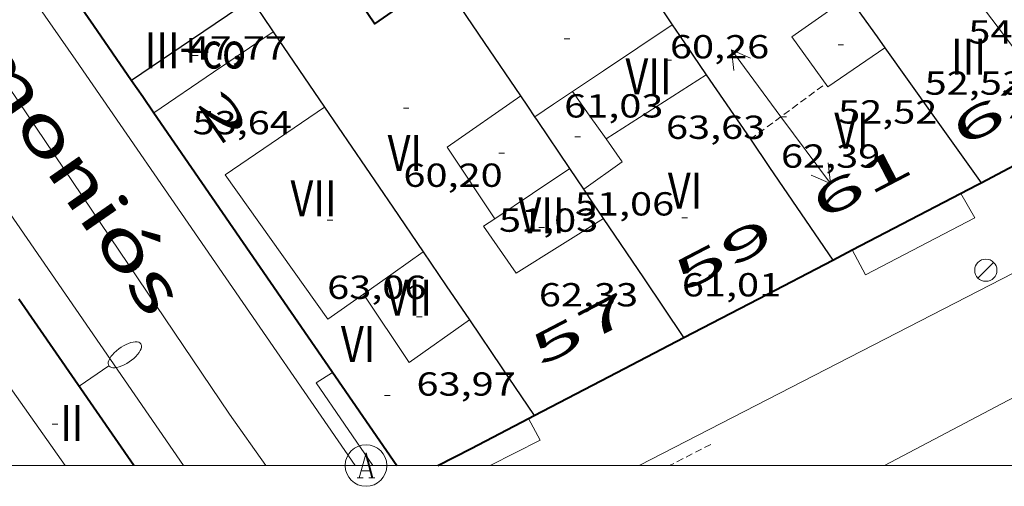
# Model space of a CAD drawing. Units: inches. Extents: x 451000 to 452044, y 4598495 to 4599002.
# Drawn here: x 451929 to 451965, y 4598499 to 4598516 of the extents above; entities that cross this region are included whole.
import ezdxf
from ezdxf.enums import TextEntityAlignment as Align

# ---------------------------------------------------------------- set-up
doc = ezdxf.new("R2010")
doc.units = ezdxf.units.IN
doc.header["$MEASUREMENT"] = 0
doc.linetypes.add('DGN Style 1', pattern=[6.27157924, 0.01043524, -6.261144000000001])
doc.linetypes.add('TRAZOS2', pattern=[0.375, 0.25, -0.125])
for name, color, linetype, lineweight in [('CARENER', 7, 'Continuous', 0), ('COTA EDIFICI', 7, 'Continuous', 0), ('EIX VIA URBANA PAVIMENTADA', 7, 'Continuous', 0), ('FACANA EXTERIOR', 7, 'Continuous', 0), ('FACANA INTERIOR', 7, 'Continuous', 0), ('FANAL', 7, 'Continuous', 0), ('LINIA DE VOLADA', 7, 'Continuous', 0), ('LINIA VOLUMETRICA', 7, 'Continuous', 0), ('MARC FULL', 7, 'Continuous', 0), ('MITGERES', 7, 'Continuous', 0), ('REBAIX DE VORERA VIANANTS', 7, 'Continuous', 0), ('REGISTRE AIGUA', 7, 'Continuous', 0), ('TEXT DE CARRER', 7, 'Continuous', 0), ('TEXT DE NUMERO DE PLANTES', 7, 'Continuous', 0), ('TEXT DE NUMERO DE POLICIA', 7, 'Continuous', 0), ('VORERA', 7, 'Continuous', 0)]:
    doc.layers.add(name, color=color, linetype=linetype, lineweight=lineweight)
doc.styles.add('Style-Arial', font='ARIAL.TTF')

# ---------------------------------------------------------------- blocks, each defined once
blk = doc.blocks.new('COTA')
at = {"color": 0, "linetype": 'ByBlock', "lineweight": -2}
blk.add_line((0, 0), (0.2, 0), dxfattribs=at)
blk = doc.blocks.new('FANALP')
at = {"color": 0, "linetype": 'ByBlock', "lineweight": -2, "flags": 128}
for points in [[(1.3, 0), (0, 0)], [(2.7, 0), (2.692, 0.046), (2.668, 0.09), (2.63, 0.132), (2.576, 0.17), (2.51, 0.206), (2.432, 0.236), (2.344, 0.262), (2.248, 0.28), (2.146, 0.294), (2.04, 0.3), (1.936, 0.298), (1.83, 0.292), (1.73, 0.278), (1.636, 0.256), (1.55, 0.23), (1.474, 0.198), (1.41, 0.162), (1.36, 0.122), (1.326, 0.08), (1.304, 0.036), (1.3, -0.01), (1.312, -0.056), (1.34, -0.1), (1.382, -0.14), (1.438, -0.18), (1.508, -0.214), (1.588, -0.242), (1.678, -0.266), (1.776, -0.284), (1.878, -0.296), (1.982, -0.3), (2.088, -0.298), (2.192, -0.288), (2.292, -0.272), (2.384, -0.252), (2.468, -0.224), (2.54, -0.19), (2.602, -0.154), (2.648, -0.112), (2.68, -0.07), (2.698, -0.024), (2.7, 0)]]:
    blk.add_lwpolyline(points, dxfattribs=at)
blk = doc.blocks.new('FANAL')
at = {"color": 0, "linetype": 'ByBlock', "lineweight": -2}
blk.add_line((0.283, 0.283), (-0.283, -0.283), dxfattribs=at)
blk.add_circle((0.0002620689868927002, 0.0006722288131713868), 0.40000000060146, dxfattribs=at)
blk = doc.blocks.new('RAIGUC')
at = {"color": 0, "linetype": 'ByBlock', "lineweight": -2, "flags": 128}
for points in [[(0.002, 0.6), (-0.33, -0.6)], [(0.002, 0.6), (0.332, -0.6)], [(0.002, 0.43), (0.284, -0.6)], [(-0.236, -0.26), (0.19, -0.26)], [(-0.424, -0.6), (-0.14, -0.6)], [(0.142, -0.6), (0.426, -0.6)]]:
    blk.add_lwpolyline(points, dxfattribs=at)
at = {"color": 0, "linetype": 'ByBlock', "lineweight": -2}
blk.add_circle((0.0002215649485588074, -0.001705031752586365), 1, dxfattribs=at)
blk = doc.blocks.new('SENTIT')
at = {"color": 0, "linetype": 'ByBlock', "lineweight": -2}
blk.add_line((0, 0), (3, 0), dxfattribs=at)
at = {"color": 0, "linetype": 'ByBlock', "lineweight": -2, "flags": 128}
blk.add_lwpolyline([(2.35, 0.376), (3, 0), (2.35, -0.374)], dxfattribs=at)

msp = doc.modelspace()

# ---------------------------------------------------------------- linework, layer by layer
at = {"layer": 'CARENER', "color": 1, "linetype": 'TRAZOS2', "lineweight": 20}
for points, elevation in [([(451955.7388289448, 4598511.765803133), (451958.4568065772, 4598513.771754772)], 62.37609735365516), ([(451955.7387871427, 4598511.765772282), (451955.7388289448, 4598511.765803133)], 62.37609670771053)]:
    msp.add_lwpolyline(points, dxfattribs=dict(at, elevation=elevation))
at = {"layer": 'EIX VIA URBANA PAVIMENTADA', "color": 1, "linetype": 'Continuous', "lineweight": 20}
for points in [[(451938.2751550343, 4598500, 42.7414811462524), (451936.9616828542, 4598501.857899393, 42.83206640673281), (451917.6908695557, 4598530.402089867, 45.27007018660802), (451906.0449745775, 4598546.62320338, 46.70807241608321)], [(451985.9778463624, 4598513.391545369, 43.20006697728001), (451960.5746015813, 4598500, 42.66738195664917)]]:
    msp.add_polyline3d(points, dxfattribs=at)
at = {"layer": 'FACANA EXTERIOR', "color": 1, "linetype": 'Continuous', "lineweight": 40, "extrusion": (-0.714842501461861, -0.4944667890295947, 0.4944722364809896), "elevation": -2596843.089115307, "flags": 128}
msp.add_lwpolyline([(-3524821.074284278, 1477379.528575119), (-3524818.65772921, 1477379.519371169), (-3524816.240351724, 1477379.509016726)], dxfattribs=at)
at = {"layer": 'FACANA EXTERIOR', "color": 1, "linetype": 'Continuous', "lineweight": 40, "extrusion": (0.8236737680857787, 0.567063950333095, -9.541385988095517e-15), "elevation": 2979897.161360139, "flags": 128}
msp.add_lwpolyline([(3531400.101277289, 61.74309575477957), (3531399.395896158, 61.74009575012838), (3531398.690515025, 61.73809574702756)], dxfattribs=at)
at = {"layer": 'FACANA EXTERIOR', "color": 1, "linetype": 'Continuous', "lineweight": 40}
for points, elevation in [([(451934.2317610516, 4598512.721936954), (451938.8087177294, 4598506.076891922), (451942.9934289029, 4598500)], 61.73809571797028), ([(451958.7087587197, 4598507.412743002), (451959.4120835009, 4598507.779130045)], 61.53109539760771), ([(451944.4751280507, 4598500), (451945.6666869646, 4598500.620831428), (451947.7368522474, 4598501.698531164)], 62.80461651347492)]:
    msp.add_lwpolyline(points, dxfattribs=dict(at, elevation=elevation))
at = {"layer": 'FACANA EXTERIOR', "color": 1, "linetype": 'Continuous', "lineweight": 40, "extrusion": (0.5508709064733961, -0.2464914999841357, 0.7973601349683527), "elevation": -884471.1960917481, "flags": 128}
msp.add_lwpolyline([(4382061.651169635, 1168680.434416365), (4382063.584238834, 1168678.532188386), (4382065.517812397, 1168676.631617401)], dxfattribs=at)
at = {"layer": 'FACANA EXTERIOR', "color": 1, "linetype": 'Continuous', "lineweight": 40, "flags": 128}
for points, elevation in [([(451959.4120835009, 4598507.779130045), (451963.9127873578, 4598510.123707719), (451964.0567881572, 4598510.199706744)], 61.46825052240597), ([(451933.5123359583, 4598500), (451929.368702563, 4598506.006963439)], 50.94095450799362), ([(451947.7368522474, 4598501.698531164), (451947.9486995164, 4598501.808815955)], 62.51303495911765)]:
    msp.add_lwpolyline(points, dxfattribs=dict(at, elevation=elevation))
at = {"layer": 'FACANA EXTERIOR', "color": 1, "linetype": 'Continuous', "lineweight": 40, "extrusion": (1.308189235123137e-06, 0.1693162229743442, 0.9855617771788794), "elevation": 778663.1403884182, "flags": 128}
msp.add_lwpolyline([(-451917.8142541275, -4532103.326342953), (-451920.4972580934, -4532104.743811216), (-451923.1792620576, -4532106.161279476)], dxfattribs=at)
at = {"layer": 'FACANA EXTERIOR', "color": 1, "linetype": 'Continuous', "lineweight": 40, "extrusion": (0.444739384628301, -0.7774371135072026, 0.4447453364589998), "elevation": -3374019.126156732, "flags": 128}
msp.add_lwpolyline([(2675684.763325154, 1675464.658404053), (2675687.802867479, 1675464.388210936), (2675690.841541801, 1675464.11913432)], dxfattribs=at)
at = {"layer": 'FACANA INTERIOR', "color": 204, "linetype": 'Continuous', "lineweight": 40, "extrusion": (-0.009838129526342972, 0.009338748532585272, 0.9999079952591979), "elevation": 38559.17750647118, "flags": 128}
msp.add_lwpolyline([(451919.1103658356, 4598359.051369301), (451920.9256834376, 4598356.359233961), (451923.3106629747, 4598358.015290646)], dxfattribs=at)
at = {"layer": 'LINIA DE VOLADA', "color": 7, "linetype": 'Continuous', "lineweight": 0, "elevation": 60.31922148721788, "flags": 128}
msp.add_lwpolyline([(451959.4120835009, 4598507.779130045), (451959.8917549024, 4598506.875732359), (451963.8337765987, 4598508.929705634), (451963.3217888337, 4598509.815714238)], dxfattribs=at)
at = {"layer": 'LINIA DE VOLADA', "color": 7, "linetype": 'Continuous', "lineweight": 0, "elevation": 60.31922148721787}
msp.add_lwpolyline([(451959.4117610173, 4598507.779737401), (451959.4120835009, 4598507.779130045)], dxfattribs=at)
at = {"layer": 'LINIA DE VOLADA', "color": 7, "linetype": 'Continuous', "lineweight": 0}
for points in [[(451942.1299265254, 4598500, 58.91990674245247), (451940.0886962078, 4598502.978877405, 58.94009138057601), (451940.6777000194, 4598503.360873528, 58.95209139918082)], [(451947.7368522474, 4598501.698531164, 58.8870993405065), (451948.1576930647, 4598500.915812983, 58.90909133251362), (451946.3588451125, 4598500, 58.90909133251362)], [(451947.736698353, 4598501.698817391, 58.88709129840481), (451947.7368522474, 4598501.698531164, 58.8870993405065)]]:
    msp.add_polyline3d(points, dxfattribs=at)
at = {"layer": 'LINIA VOLUMETRICA', "color": 1, "linetype": 'Continuous', "lineweight": 20, "extrusion": (0.004769878942386182, 0.003241956858550343, 0.9999833688470035), "elevation": 17125.35150595205, "flags": 128}
msp.add_lwpolyline([(451933.0993002385, 4598484.292010138), (451930.9482387319, 4598482.830016509), (451928.7971772256, 4598481.368022881)], dxfattribs=at)
at = {"layer": 'LINIA VOLUMETRICA', "color": 1, "linetype": 'Continuous', "lineweight": 20, "extrusion": (0.3146360660317787, -0.7387262364016329, 0.5960601426063692), "elevation": -3254805.674535832, "flags": 128}
msp.add_lwpolyline([(2217756.595423125, 2416274.027932474), (2217757.92119678, 2416274.446395383), (2217760.851392529, 2416275.370500977)], dxfattribs=at)
at = {"layer": 'LINIA VOLUMETRICA', "color": 1, "linetype": 'Continuous', "lineweight": 20, "extrusion": (-0.2710456874429864, -0.1739405913415917, 0.9467200779545644), "elevation": -922308.0103366692, "flags": 128}
msp.add_lwpolyline([(-3626041.625315385, 2711409.214377909), (-3626041.625315387, 2711411.481056744), (-3626041.625315384, 2711413.747735575)], dxfattribs=at)
at = {"layer": 'LINIA VOLUMETRICA', "color": 1, "linetype": 'Continuous', "lineweight": 20, "extrusion": (-0.009166318418118179, -0.00304566918148102, 0.9999533501648438), "elevation": -18087.0354146066, "flags": 128}
msp.add_lwpolyline([(451928.1044780568, 4598475.143720216), (451926.3764941728, 4598477.717749259), (451929.0336757169, 4598479.570740566)], dxfattribs=at)
at = {"layer": 'LINIA VOLUMETRICA', "color": 1, "linetype": 'Continuous', "lineweight": 20, "extrusion": (-0.2008715044457941, -0.1342084024592899, 0.9703807208570298), "elevation": -707882.1178647812, "flags": 128}
msp.add_lwpolyline([(-3572531.924162529, 2843676.049319578), (-3572531.924162528, 2843676.889619635), (-3572531.92416253, 2843677.729919698)], dxfattribs=at)
at = {"layer": 'LINIA VOLUMETRICA', "color": 1, "linetype": 'Continuous', "lineweight": 20, "extrusion": (0.06212149212061428, -0.08740132902511549, 0.9942343425477478), "elevation": -373778.323932956, "flags": 128}
msp.add_lwpolyline([(3032456.682610156, 3466277.644134204), (3032456.682610157, 3466276.5903138), (3032456.682610156, 3466275.536493395)], dxfattribs=at)
at = {"layer": 'LINIA VOLUMETRICA', "color": 1, "linetype": 'Continuous', "lineweight": 20, "extrusion": (0.0518067723256505, -0.09472785906719383, 0.9941542591860402), "elevation": -412131.2067539211, "flags": 128}
msp.add_lwpolyline([(2603027.827164945, 3795387.182049566), (2603027.945034079, 3795386.172499136), (2603026.252220483, 3795385.968736665)], dxfattribs=at)
at = {"layer": 'LINIA VOLUMETRICA', "color": 1, "linetype": 'Continuous', "lineweight": 20, "extrusion": (-0.003580925068590704, -0.002399631689995264, 0.9999907093285445), "elevation": -12590.70783465211, "flags": 128}
msp.add_lwpolyline([(451946.5545910019, 4598493.737375048), (451945.2055656339, 4598492.833381278), (451943.8565402658, 4598491.929387509)], dxfattribs=at)
at = {"layer": 'LINIA VOLUMETRICA', "color": 1, "linetype": 'Continuous', "lineweight": 20, "extrusion": (-0.5247829119599589, 0.6019167584695708, 0.601912876742399), "elevation": 2530784.731782852, "flags": 128}
msp.add_lwpolyline([(-3362606.278924261, -1907490.003173137), (-3362607.591471136, -1907489.781524315), (-3362608.904675174, -1907489.561127746)], dxfattribs=at)
at = {"layer": 'LINIA VOLUMETRICA', "color": 1, "linetype": 'Continuous', "lineweight": 20, "extrusion": (-0.0118275988740033, 0.0212966222316949, 0.9997032368590173), "elevation": 92651.13491592577, "flags": 128}
msp.add_lwpolyline([(-2627774.083390122, -3799569.65876713), (-2627774.328638297, -3799566.703168781), (-2627776.974970295, -3799566.990518621)], dxfattribs=at)
at = {"layer": 'LINIA VOLUMETRICA', "color": 1, "linetype": 'Continuous', "lineweight": 20}
for points in [[(451963.8158547204, 4598519.021722249, 54.83308501308321), (451962.7898476286, 4598518.296728909, 54.91908514641761), (451965.7988220422, 4598514.309699897, 52.71408172778561), (451966.6888281415, 4598514.931694109, 52.77908182856162)], [(451959.2788316007, 4598516.901753386, 61.81209583332481), (451957.2398175362, 4598515.464766629, 61.88309594340321), (451958.5378058531, 4598513.659753983, 62.33509664418401), (451960.5868197054, 4598515.066740616, 62.29809658681921)], [(451940.3857721263, 4598512.92389057, 63.18709796512481), (451936.8027480805, 4598510.486913978, 63.07509779148001), (451940.509714289, 4598505.275877772, 63.13009787675201), (451941.7847231174, 4598506.178869497, 63.33909820078561)], [(451946.5307511439, 4598508.90283771, 62.40709675581282), (451946.1197484201, 4598508.627840403, 62.40509675271201), (451947.2967374296, 4598506.938828855, 62.42109677751841), (451950.4417572984, 4598508.914808054, 62.39109673100641)], [(451925.8386683864, 4598502.223984357, 51.72308019133921), (451928.3206844883, 4598503.838968028, 51.43107973862242), (451931.029781462, 4598500, 51.4533741132331)]]:
    msp.add_polyline3d(points, dxfattribs=at)
at = {"layer": 'MARC FULL', "color": 0, "linetype": 'Continuous'}
msp.add_lwpolyline([(451000, 4598500), (452000, 4598500)], dxfattribs=at)
at = {"layer": 'MITGERES', "color": 1, "linetype": 'Continuous', "lineweight": 30, "extrusion": (0.1369226632482495, 0.09521479374840393, 0.9859950949880306), "elevation": 499784.1949123557, "flags": 128}
msp.add_lwpolyline([(3517370.111440395, -2954477.403092059), (3517373.913055346, -2954477.38510365), (3517375.109614782, -2954477.379107513)], dxfattribs=at)
at = {"layer": 'MITGERES', "color": 1, "linetype": 'Continuous', "lineweight": 30, "extrusion": (-2.024613871671987e-08, -0.002594698441115779, 0.999996633764334), "elevation": -11869.77263113814, "flags": 128}
msp.add_lwpolyline([(451947.4597874291, 4598498.010985), (451946.1588000333, 4598499.938004346), (451944.8568126361, 4598501.865023701)], dxfattribs=at)
at = {"layer": 'MITGERES', "color": 1, "linetype": 'Continuous', "lineweight": 30, "extrusion": (-0.01765524028560773, 1.339596245380254e-07, 0.9998441340981302), "elevation": -7929.37687848709, "flags": 128}
msp.add_lwpolyline([(-4598520.24787443, 451833.2747576236), (-4598518.779872156, 451831.122418811), (-4598517.312869879, 451828.9700799982)], dxfattribs=at)
at = {"layer": 'MITGERES', "color": 1, "linetype": 'Continuous', "lineweight": 30, "extrusion": (-0.05505422941849231, 4.117740794786683e-07, 0.9984833658218681), "elevation": -24818.2537036348, "flags": 128}
msp.add_lwpolyline([(-4598520.199023312, 451221.3293717761), (-4598519.613022362, 451221.7289783885), (-4598519.026021406, 451222.1285850007)], dxfattribs=at)
at = {"layer": 'MITGERES', "color": 1, "linetype": 'Continuous', "lineweight": 30, "extrusion": (0.2660234003633791, 0.184980164760049, 0.9460517370125433), "elevation": 970923.7994483743, "flags": 128}
msp.add_lwpolyline([(3517452.835345871, -2834688.239635506), (3517451.062334583, -2834688.261239437), (3517450.582034037, -2834688.26741199)], dxfattribs=at)
at = {"layer": 'MITGERES', "color": 1, "linetype": 'Continuous', "lineweight": 30, "extrusion": (0.7993556613730639, 0.5438150614715589, 0.2555302438998489), "elevation": 2862029.167947326, "flags": 128}
msp.add_lwpolyline([(3547856.837534137, -756384.1824361241), (3547856.394863143, -756384.1824361241), (3547855.950802854, -756384.1834704648)], dxfattribs=at)
at = {"layer": 'MITGERES', "color": 1, "linetype": 'Continuous', "lineweight": 30, "extrusion": (0.8267838569300492, 0.5625197364714167, 9.502426293738509e-15), "elevation": 2960411.293358463, "flags": 128}
msp.add_lwpolyline([(3547754.156948913, 61.07309465944819), (3547752.510800255, 61.12409473851861), (3547750.864651599, 61.17409481603859)], dxfattribs=at)
at = {"layer": 'MITGERES', "color": 1, "linetype": 'Continuous', "lineweight": 30, "extrusion": (0.2099570469875928, 0.1410888231708723, 0.9674771224150513), "elevation": 743749.860053348, "flags": 128}
msp.add_lwpolyline([(3564715.973581961, -2844335.776977291), (3564715.505951711, -2844335.780930515), (3564713.801856245, -2844335.792790185)], dxfattribs=at)
at = {"layer": 'MITGERES', "color": 1, "linetype": 'Continuous', "lineweight": 30, "extrusion": (0.7058593404631697, 0.5008778186765263, 0.5008832221573648), "elevation": 2622345.310860404, "flags": 128}
msp.add_lwpolyline([(3488706.975084842, -1517510.43073609), (3488703.986010038, -1517510.443445307), (3488700.997750769, -1517510.457309908)], dxfattribs=at)
at = {"layer": 'MITGERES', "color": 1, "linetype": 'Continuous', "lineweight": 30, "elevation": 61.97509608604037}
msp.add_lwpolyline([(451954.148802357, 4598514.095787957), (451955.7388289448, 4598511.765803133)], dxfattribs=at)
at = {"layer": 'MITGERES', "color": 1, "linetype": 'Continuous', "lineweight": 30, "extrusion": (-2.004707149794649e-08, -0.002666657058998797, 0.9999964444637437), "elevation": -12200.67521643709, "flags": 128}
msp.add_lwpolyline([(451947.9667825122, 4598496.394936478), (451947.7127849636, 4598496.769940323), (451947.4597874168, 4598497.144944157)], dxfattribs=at)
at = {"layer": 'MITGERES', "color": 1, "linetype": 'Continuous', "lineweight": 30, "extrusion": (0.2299732032752119, 0.1919866821863451, 0.9540720306341746), "elevation": 986845.7819471217, "flags": 128}
msp.add_lwpolyline([(3240459.818147257, -3142630.553668217), (3240455.473073032, -3142630.10637062), (3240453.533991883, -3142629.906088114)], dxfattribs=at)
at = {"layer": 'MITGERES', "color": 1, "linetype": 'Continuous', "lineweight": 30, "extrusion": (0.720794711868526, 0.4856338752880278, 0.4945854046725409), "elevation": 2558985.848597254, "flags": 128}
msp.add_lwpolyline([(3561151.712664539, -1456141.742008425), (3561153.797821919, -1456141.737406109), (3561153.967839827, -1456141.737406109)], dxfattribs=at)
at = {"layer": 'MITGERES', "color": 1, "linetype": 'Continuous', "lineweight": 30, "elevation": 61.97091175902304, "flags": 128}
msp.add_lwpolyline([(451955.7388289448, 4598511.765803133), (451956.4287805419, 4598510.75476548), (451958.7087587191, 4598507.412742998)], dxfattribs=at)
at = {"layer": 'MITGERES', "color": 1, "linetype": 'Continuous', "lineweight": 30, "extrusion": (0.001597427983569818, -0.001597452072467822, 0.9999974481821009), "elevation": -6561.958182150619, "flags": 128}
msp.add_lwpolyline([(451949.0581097862, 4598505.348760219), (451948.8051109497, 4598505.721763195), (451948.5531121209, 4598506.095766163)], dxfattribs=at)
at = {"layer": 'MITGERES', "color": 1, "linetype": 'Continuous', "lineweight": 30, "extrusion": (-0.7223897366608985, -0.4889517912393034, 0.4889572723775306), "elevation": -2574903.225422451, "flags": 128}
msp.add_lwpolyline([(-3554862.050385018, 1443389.28486287), (-3554862.682755895, 1443389.286009255), (-3554863.315954905, 1443389.288302028)], dxfattribs=at)
at = {"layer": 'MITGERES', "color": 1, "linetype": 'Continuous', "lineweight": 30, "extrusion": (0.0009765487476101014, -0.001668070753334406, 0.999998131944508), "elevation": -7167.305611547723, "flags": 128}
msp.add_lwpolyline([(451953.0677085918, 4598499.060780891), (451951.6167184492, 4598501.208798219), (451950.1657283067, 4598503.35681555)], dxfattribs=at)
at = {"layer": 'MITGERES', "color": 1, "linetype": 'Continuous', "lineweight": 30, "extrusion": (0.4662193842010949, 0.347389128563921, 0.8136094143695435), "elevation": 1808226.538408659, "flags": 128}
msp.add_lwpolyline([(3417393.493410967, -2530269.73402712), (3417392.011200394, -2530269.654909241), (3417390.529194187, -2530269.577511315)], dxfattribs=at)
at = {"layer": 'MITGERES', "color": 1, "linetype": 'Continuous', "lineweight": 30, "extrusion": (0.6306798823738641, 0.4522059835551599, 0.6306763309383026), "elevation": 2364543.353353458, "flags": 128}
msp.add_lwpolyline([(3473779.011136991, -1921535.711353518), (3473776.930157866, -1921535.630172635), (3473774.849761457, -1921535.547703168)], dxfattribs=at)
at = {"layer": 'REBAIX DE VORERA VIANANTS', "color": 1, "linetype": 'TRAZOS2', "lineweight": 0, "elevation": 42.47506585324001}
msp.add_lwpolyline([(451954.3127014767, 4598500.766766051), (451952.8208062972, 4598500)], dxfattribs=at)
at = {"layer": 'VORERA', "color": 1, "linetype": 'Continuous', "lineweight": 0, "flags": 128}
for points, elevation in [([(451941.4897901329, 4598500), (451931.4157711065, 4598514.621961264), (451906.0450078524, 4598551.008210179)], 42.6532917635311), ([(451935.2990805954, 4598500), (451926.2737515513, 4598513.095997913), (451906.0449419343, 4598542.321196712)], 42.73426864246498)]:
    msp.add_lwpolyline(points, dxfattribs=dict(at, elevation=elevation))
at = {"layer": 'VORERA', "color": 1, "linetype": 'Continuous', "lineweight": 0, "elevation": 43.13006686803419}
msp.add_lwpolyline([(451980.0598457102, 4598514.514592009), (451967.7667790852, 4598508.245675562), (451951.7277384393, 4598500)], dxfattribs=at)

# ---------------------------------------------------------------- block references
at = {"layer": 'CARENER', "color": 1, "linetype": 'Continuous', "lineweight": 20, "yscale": 1.000001550399986, "zscale": 1.0000015504}
for xscale, rotation in [(1.000001550399982, 126.4285374102489), (1.000001550400004, 306.428537410248)]:
    msp.add_blockref('SENTIT', (451956.8427950382, 4598512.580765171, 62.39309673410721), dxfattribs=dict(at, xscale=xscale, rotation=rotation))
at = {"layer": 'COTA EDIFICI', "color": 7, "linetype": 'Continuous', "lineweight": 0, "xscale": 1.000001550400009, "yscale": 1.000001550399986, "zscale": 1.0000015504, "rotation": 359.9995652666707}
for p in [(451949.0248042385, 4598515.390828846, 61.02909461936162), (451958.9028179065, 4598515.17375356, 52.52108142855841), (451935.6277788777, 4598514.785929559, 53.64308316810721), (451952.6968040814, 4598514.61979979, 63.63109865350241), (451943.2307762867, 4598512.890868932, 60.19509332632801), (451956.8427950382, 4598512.580765171, 62.39309673410721), (451949.4137780347, 4598511.857820417, 51.05707915877281), (451946.6757693359, 4598511.270840282, 51.03307912156321), (451953.2707618742, 4598508.939786628, 60.99709456974881), (451940.4807413695, 4598508.850883535, 63.06209777132482), (451948.1137511549, 4598508.5808252, 62.33009663643202), (451943.7017198904, 4598505.361853685, 63.97309918373922), (451942.5486966377, 4598502.532858049, 60.55309388137121), (451930.5646702049, 4598501.497947372, 49.75307713705121)]:
    msp.add_blockref('COTA', p, dxfattribs=at)
at = {"layer": 'FANAL', "color": 7, "linetype": 'Continuous', "lineweight": 0, "yscale": 1.000001550399986, "zscale": 1.0000015504}
for name, p, xscale, rotation in [('FANAL', (451964.2277644831, 4598507.044700554, 42.65406613076162), 1.000001550400009, 359.9995652666707), ('FANALP', (451931.5396820508, 4598502.859942087, 51.14407929365761), 1.000001550400001, 34.59814768851827)]:
    msp.add_blockref(name, p, dxfattribs=dict(at, xscale=xscale, rotation=rotation))
at = {"layer": 'REGISTRE AIGUA', "color": 5, "linetype": 'Continuous', "lineweight": 0, "xscale": 0.7500011627999923, "yscale": 0.7500011628000038, "zscale": 0.7500011628000001, "rotation": 359.9995652666702}
msp.add_blockref('RAIGUC', (451941.8806764207, 4598500.004859197, 42.63506610130401), dxfattribs=at)

# ---------------------------------------------------------------- texts
at = {"layer": 'COTA EDIFICI', "color": 7, "linetype": 'Continuous', "lineweight": 0, "style": 'Style-Arial', "width": 1.25}
for s, p in [('54,52', (451963.5978318778, 4598516.055719305, 54.52408453400961)), ('47,77', (451935.4457838764, 4598515.481932019, 47.76907406105762)), ('60,26', (451952.8408111563, 4598515.522800097, 60.25709342245281)), ('52,53', (451962.0238154613, 4598514.213728391, 52.52908144096161)), ('61,03', (451949.0247890634, 4598513.390825745, 61.02909461936162)), ('52,52', (451958.9028027314, 4598513.173750459, 52.52108142855841)), ('53,64', (451935.6277637026, 4598512.785926457, 53.64308316810721)), ('63,63', (451952.6967889063, 4598512.61979669, 63.63109865350241)), ('62,39', (451956.8427874507, 4598511.58076362, 62.39309673410721)), ('60,20', (451943.2307611117, 4598510.890865832, 60.19509332632801)), ('51,06', (451949.4137628597, 4598509.857817316, 51.05707915877281)), ('51,03', (451946.6757541608, 4598509.270837181, 51.03307912156321)), ('63,06', (451940.4807261945, 4598506.850880434, 63.06209777132482)), ('61,01', (451953.270746699, 4598506.939783527, 60.99709456974881)), ('62,33', (451948.1137359799, 4598506.5808221, 62.33009663643202)), ('63,97', (451943.7017047153, 4598503.361850585, 63.97309918373922))]:
    msp.add_text(s, height=0.8400013023360002, rotation=359.99956526667, dxfattribs=at).set_placement(p, align=Align.TOP_LEFT)
at = {"layer": 'TEXT DE CARRER', "color": 7, "linetype": 'Continuous', "lineweight": 0, "style": 'Style-Arial', "width": 1.401139323360561}
msp.add_text('Carrer de Pere III el Cerimoniós', height=1.759994728691597, rotation=304.7340708657761, dxfattribs=at).set_placement((451920.9588402206, 4598525.660447111), align=Align.MIDDLE_CENTER)
at = {"layer": 'TEXT DE NUMERO DE PLANTES', "color": 7, "linetype": 'Continuous', "lineweight": 0, "style": 'Style-Arial', "width": 0.8076910650906692}
for s, p in [('III+co', (451935.7318509918, 4598514.969930055)), ('III', (451963.6072065809, 4598514.743718199)), ('VII', (451952.0661704987, 4598514.035804669)), ('VI', (451959.3847054713, 4598512.08174611)), ('VI', (451943.2826743537, 4598511.270867027)), ('VI', (451953.3856797435, 4598509.916788271)), ('VII', (451939.9891184277, 4598509.64088949)), ('VII', (451948.2081265115, 4598509.026826177)), ('VII', (451943.4300965688, 4598506.056857824)), ('VI', (451941.5986194572, 4598504.379869121)), ('II', (451931.2735946577, 4598501.531943046))]:
    msp.add_text(s, height=1.300004015523101, rotation=359.99956526667, dxfattribs=at).set_placement(p, align=Align.MIDDLE_CENTER)
at = {"layer": 'TEXT DE NUMERO DE POLICIA', "color": 7, "linetype": 'DGN Style 1', "lineweight": 20, "style": 'Style-Arial', "width": 2.250002678580995}
for s, rotation, p in [('63', 27.7743958178575, (451964.7967941123, 4598512.849355663)), ('2', 304.5581902763133, (451936.7533143034, 4598512.586743142)), ('61', 27.51662081114738, (451959.7465856891, 4598510.208386139)), ('59', 27.50491802808644, (451954.7672334288, 4598507.615608745)), ('57', 27.50808744934013, (451949.6130723646, 4598504.930827292))]:
    msp.add_text(s, height=1.119997736441799, rotation=rotation, dxfattribs=at).set_placement(p, align=Align.MIDDLE_CENTER)

doc.saveas('drawing.dxf')
